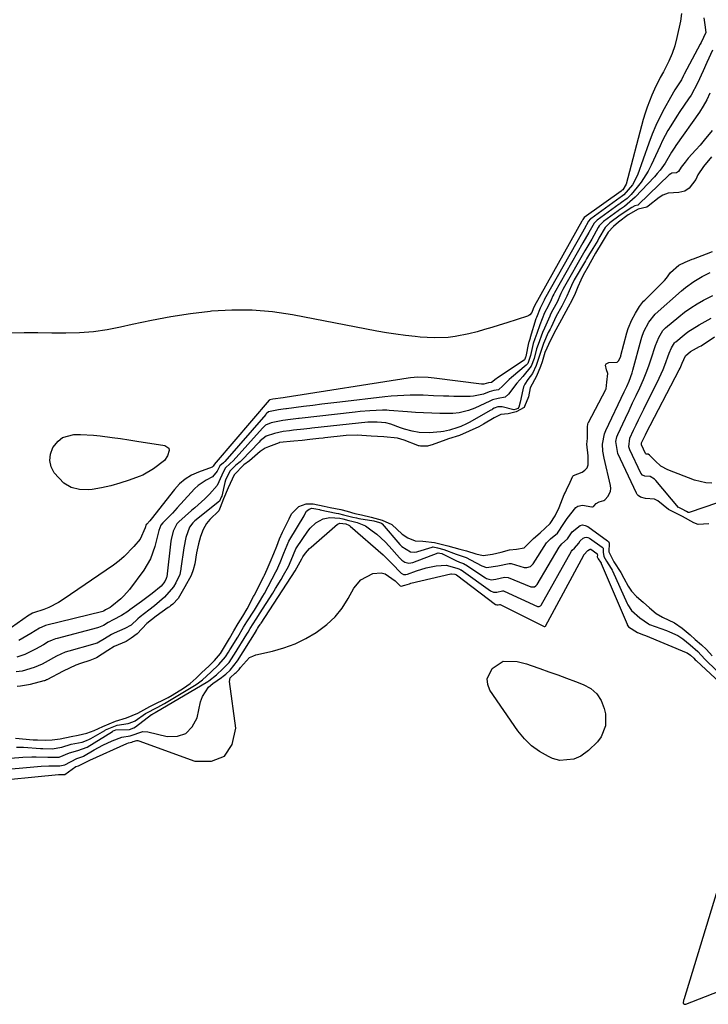
# Model space of a CAD drawing. Units: inches. Extents: x 1885503 to 1890270, y 453799 to 459112.
# Drawn here: x 1888674 to 1888916, y 454371 to 454717 of the extents above; entities that cross this region are included whole.
import ezdxf

# ---------------------------------------------------------------- set-up
doc = ezdxf.new("R2010")
doc.units = ezdxf.units.IN
doc.header["$MEASUREMENT"] = 0
doc.layers.add('7', color=7, linetype='Continuous')
doc.layers.add('8', color=7, linetype='Continuous')

msp = doc.modelspace()

# ---------------------------------------------------------------- linework, layer by layer
at = {"layer": '7', "color": 18}
for points in [[(1888906.61, 454719.14, 1696), (1888906.18, 454716.48, 1696), (1888904.93, 454710.69, 1696), (1888904.19, 454707.87, 1696), (1888903.28, 454705.1, 1696), (1888902.14, 454702.44, 1696), (1888900.18, 454698.69, 1696), (1888899.1, 454696.68, 1696), (1888897.07, 454692.6, 1696), (1888896.13, 454690.53, 1696), (1888894.47, 454686.29, 1696), (1888893.77, 454684.13, 1696), (1888893.14, 454681.94, 1696), (1888887.11, 454659.18, 1696), (1888885.98, 454657.23, 1696), (1888885.61, 454656.94, 1696), (1888885.47, 454656.84, 1696), (1888885.42, 454656.8, 1696), (1888872.4, 454647.53, 1696), (1888872.36, 454647.5, 1696), (1888871.92, 454646.79, 1696), (1888871.63, 454646.28, 1696), (1888871.57, 454646.17, 1696), (1888854.93, 454616.49, 1696), (1888854.9, 454616.43, 1696), (1888854.44, 454615.45, 1696), (1888853.93, 454614.19, 1696), (1888853.34, 454613.34, 1696), (1888852.92, 454613.05, 1696), (1888852.44, 454612.82, 1696), (1888845.15, 454610.51, 1696), (1888842.56, 454609.71, 1696), (1888839.96, 454608.91, 1696), (1888837.36, 454608.13, 1696), (1888834.76, 454607.37, 1696), (1888831.91, 454606.62, 1696), (1888827.07, 454605.7, 1696), (1888824.62, 454605.41, 1696), (1888819.69, 454605.19, 1696), (1888814.76, 454605.46, 1696), (1888812.95, 454605.65, 1696), (1888809.59, 454606.05, 1696), (1888806.23, 454606.5, 1696), (1888802.89, 454607.04, 1696), (1888799.56, 454607.63, 1696), (1888769.95, 454613.31, 1696), (1888762.86, 454614.35, 1696), (1888755.75, 454614.97, 1696), (1888748.62, 454614.97, 1696), (1888741.46, 454614.55, 1696), (1888740.98, 454614.5, 1696), (1888734.08, 454613.66, 1696), (1888727.2, 454612.65, 1696), (1888720.37, 454611.38, 1696), (1888713.57, 454609.93, 1696), (1888709.52, 454608.99, 1696), (1888704.75, 454608.06, 1696), (1888699.95, 454607.36, 1696), (1888695.12, 454607.01, 1696), (1888690.26, 454606.88, 1696), (1888685.38, 454606.92, 1696), (1888680.51, 454606.95, 1696), (1888675.63, 454606.95, 1696), (1888670.75, 454606.93, 1696)], [(1888914.4, 454717.6, 1694), (1888914.79, 454715.14, 1694), (1888915.1, 454712.49, 1694), (1888913.46, 454708.94, 1694), (1888913.15, 454708.35, 1694), (1888907.54, 454697.82, 1694), (1888907.28, 454697.34, 1694), (1888906.51, 454695.91, 1694), (1888904.24, 454692.35, 1694), (1888902.64, 454689.65, 1694), (1888900.5, 454685.68, 1694), (1888898.99, 454682.75, 1694), (1888897.58, 454679.77, 1694), (1888896.31, 454676.74, 1694), (1888895.12, 454673.66, 1694), (1888891.05, 454662.35, 1694), (1888889.33, 454658.96, 1694), (1888886.35, 454655.44, 1694), (1888885.37, 454654.72, 1694), (1888885.03, 454654.48, 1694), (1888874.68, 454647.05, 1694), (1888874.45, 454646.87, 1694), (1888873.9, 454646.19, 1694), (1888872.35, 454643.45, 1694), (1888871.76, 454642.4, 1694), (1888858.45, 454618.8, 1694), (1888858.29, 454618.51, 1694), (1888857.65, 454617.07, 1694), (1888856.92, 454615.67, 1694), (1888855.6, 454612.43, 1694), (1888855.44, 454611.91, 1694), (1888853.44, 454605.33, 1694), (1888853.37, 454605.1, 1694), (1888853.14, 454604.41, 1694), (1888852.92, 454603.74, 1694), (1888852.86, 454603.53, 1694), (1888851.85, 454598.64, 1694), (1888851.81, 454598.46, 1694), (1888851.69, 454598.04, 1694), (1888851.46, 454597.56, 1694), (1888851.41, 454597.51, 1694), (1888841.78, 454591.08, 1694), (1888841.43, 454590.84, 1694), (1888839.76, 454589.59, 1694), (1888838.71, 454589.38, 1694), (1888837.13, 454588.96, 1694), (1888836.74, 454588.95, 1694), (1888836.35, 454588.97, 1694), (1888819.63, 454591.07, 1694), (1888817.61, 454591.31, 1694), (1888813.91, 454591.43, 1694), (1888811.39, 454591.19, 1694), (1888810.55, 454591.08, 1694), (1888767.28, 454584.28, 1694), (1888766.6, 454584.17, 1694), (1888763.06, 454583.68, 1694), (1888761.91, 454583.47, 1694), (1888761.74, 454583.32, 1694), (1888743.13, 454561.54, 1694), (1888743.1, 454561.5, 1694), (1888742.97, 454561.39, 1694), (1888742.47, 454560.88, 1694), (1888742.05, 454560.13, 1694), (1888741.81, 454559.93, 1694), (1888741.67, 454559.86, 1694), (1888736.88, 454558.09, 1694), (1888734.48, 454556.97, 1694), (1888732.24, 454555.61, 1694), (1888730.26, 454553.9, 1694), (1888728.44, 454551.95, 1694), (1888720.28, 454541.56, 1694), (1888719.76, 454540.94, 1694), (1888718.76, 454539.84, 1694), (1888718.71, 454539.79, 1694), (1888718.66, 454539.73, 1694), (1888718.61, 454539.68, 1694), (1888718.56, 454539.61, 1694), (1888718.2, 454538.51, 1694), (1888716.4, 454534.53, 1694), (1888714.21, 454531.93, 1694), (1888710.83, 454528.43, 1694), (1888708.97, 454526.88, 1694), (1888707.01, 454525.41, 1694), (1888689.4, 454513.31, 1694), (1888687.77, 454512.29, 1694), (1888684.33, 454510.56, 1694), (1888682.53, 454509.86, 1694), (1888678.92, 454508.62, 1694), (1888678.56, 454508.48, 1694), (1888678, 454508.16, 1694), (1888677.42, 454507.79, 1694), (1888677.23, 454507.66, 1694), (1888671.16, 454503.52, 1694)], [(1888917.49, 454706.33, 1692), (1888915.49, 454701.93, 1692), (1888914.19, 454699.04, 1692), (1888912.22, 454694.71, 1692), (1888909.94, 454690.54, 1692), (1888909.07, 454689.22, 1692), (1888905.98, 454684.77, 1692), (1888904.87, 454683.12, 1692), (1888902.78, 454679.75, 1692), (1888901.79, 454678.02, 1692), (1888899.94, 454674.5, 1692), (1888899.07, 454672.71, 1692), (1888898.22, 454670.91, 1692), (1888895.91, 454665.87, 1692), (1888894.86, 454663.82, 1692), (1888892.4, 454659.95, 1692), (1888890.98, 454658.14, 1692), (1888888.84, 454655.63, 1692), (1888887.43, 454654.22, 1692), (1888885.46, 454652.72, 1692), (1888885.07, 454652.45, 1692), (1888884.87, 454652.31, 1692), (1888884.68, 454652.18, 1692), (1888876.92, 454646.56, 1692), (1888875.86, 454645.5, 1692), (1888873.98, 454642.19, 1692), (1888871.94, 454638.65, 1692), (1888861.94, 454621.06, 1692), (1888861.67, 454620.55, 1692), (1888861.39, 454619.99, 1692), (1888860.77, 454618.56, 1692), (1888859.7, 454616.35, 1692), (1888858.47, 454614.02, 1692), (1888856.82, 454609.84, 1692), (1888855.77, 454606.76, 1692), (1888855.09, 454604.85, 1692), (1888854.5, 454603.2, 1692), (1888853.5, 454599.01, 1692), (1888852.55, 454596.21, 1692), (1888852.04, 454595.59, 1692), (1888846.85, 454591.32, 1692), (1888846.04, 454590.63, 1692), (1888843.75, 454588.4, 1692), (1888842.23, 454587, 1692), (1888840.68, 454586.71, 1692), (1888839.02, 454586.24, 1692), (1888836.96, 454585.49, 1692), (1888833.55, 454584.75, 1692), (1888832.38, 454584.68, 1692), (1888826.62, 454584.67, 1692), (1888824.81, 454584.69, 1692), (1888823, 454584.73, 1692), (1888819.39, 454584.91, 1692), (1888815.78, 454585.08, 1692), (1888811.27, 454585.09, 1692), (1888809.03, 454585.02, 1692), (1888804.54, 454584.73, 1692), (1888802.3, 454584.5, 1692), (1888786.54, 454582.65, 1692), (1888783.36, 454582.27, 1692), (1888780.18, 454581.88, 1692), (1888777, 454581.48, 1692), (1888773.82, 454581.08, 1692), (1888767.78, 454580.3, 1692), (1888767.62, 454580.28, 1692), (1888766.68, 454580.18, 1692), (1888765.05, 454580, 1692), (1888761.51, 454579.2, 1692), (1888760.67, 454578.51, 1692), (1888760.52, 454578.35, 1692), (1888746.1, 454561.76, 1692), (1888745.99, 454561.65, 1692), (1888745.63, 454561.33, 1692), (1888744.42, 454560.27, 1692), (1888743.49, 454558.43, 1692), (1888741.76, 454556.44, 1692), (1888739.63, 454555.25, 1692), (1888736.78, 454553.32, 1692), (1888735.49, 454552.18, 1692), (1888734.28, 454550.95, 1692), (1888729.44, 454545.5, 1692), (1888727.7, 454543.6, 1692), (1888724.38, 454540.25, 1692), (1888723.64, 454539.38, 1692), (1888722.98, 454537.53, 1692), (1888722.78, 454536.66, 1692), (1888722.66, 454536.13, 1692), (1888721.6, 454531.94, 1692), (1888720.04, 454527.59, 1692), (1888717.67, 454523.63, 1692), (1888712.69, 454516.89, 1692), (1888710.72, 454514.57, 1692), (1888709.61, 454513.52, 1692), (1888706.41, 454510.93, 1692), (1888705.81, 454510.5, 1692), (1888704.28, 454509.7, 1692), (1888703.72, 454509.34, 1692), (1888703.45, 454509.21, 1692), (1888703.29, 454509.16, 1692), (1888703.24, 454509.15, 1692), (1888683.12, 454504.15, 1692), (1888682.93, 454504.11, 1692), (1888681.06, 454503.29, 1692), (1888677.94, 454501.41, 1692), (1888673.74, 454498.89, 1692)], [(1888917.28, 454678.1, 1688), (1888914.52, 454674.62, 1688), (1888913.08, 454672.93, 1688), (1888911.61, 454671.26, 1688), (1888908.95, 454668.31, 1688), (1888907.84, 454666.95, 1688), (1888906.45, 454665.17, 1688), (1888905.53, 454663.7, 1688), (1888904.82, 454663.23, 1688), (1888903.13, 454663.07, 1688), (1888902.79, 454662.9, 1688), (1888902.19, 454662.44, 1688), (1888891.5, 454652.05, 1688), (1888891.43, 454651.99, 1688), (1888891.17, 454651.85, 1688), (1888890.13, 454651.61, 1688), (1888889.14, 454651.04, 1688), (1888885.03, 454648.31, 1688), (1888881.38, 454645.58, 1688), (1888879.72, 454644.01, 1688), (1888877.57, 454640.22, 1688), (1888877.14, 454639.41, 1688), (1888875.46, 454636.59, 1688), (1888873.91, 454634.19, 1688), (1888873.15, 454632.97, 1688), (1888872.79, 454632.34, 1688), (1888868.91, 454625.56, 1688), (1888867.89, 454623.59, 1688), (1888866.3, 454619.85, 1688), (1888864.5, 454616.35, 1688), (1888862.59, 454612.81, 1688), (1888860.74, 454608.98, 1688), (1888860.39, 454608.29, 1688), (1888859.73, 454607.07, 1688), (1888858.11, 454603.24, 1688), (1888856.86, 454599.72, 1688), (1888855.47, 454595.47, 1688), (1888854.24, 454592.72, 1688), (1888852.57, 454590.59, 1688), (1888851.48, 454588.91, 1688), (1888851.11, 454587.98, 1688), (1888850.83, 454587.01, 1688), (1888849.91, 454582.62, 1688), (1888849.36, 454580.83, 1688), (1888849.07, 454580.47, 1688), (1888848.54, 454580.17, 1688), (1888847.65, 454579.89, 1688), (1888843.57, 454580.96, 1688), (1888842.09, 454581.03, 1688), (1888840.79, 454580.55, 1688), (1888840.19, 454580.18, 1688), (1888839.88, 454580, 1688), (1888839.57, 454579.82, 1688), (1888832.02, 454575.49, 1688), (1888831.08, 454574.98, 1688), (1888829, 454574.07, 1688), (1888828.01, 454573.78, 1688), (1888825.04, 454572.83, 1688), (1888823.01, 454572.38, 1688), (1888821.99, 454572.22, 1688), (1888817.96, 454571.84, 1688), (1888814.42, 454572.01, 1688), (1888811.89, 454572.48, 1688), (1888809.2, 454573.2, 1688), (1888807.88, 454573.64, 1688), (1888804.41, 454574.97, 1688), (1888802.69, 454575.41, 1688), (1888799.65, 454575.6, 1688), (1888796.57, 454575.65, 1688), (1888796.42, 454575.64, 1688), (1888776.76, 454573.47, 1688), (1888775.95, 454573.38, 1688), (1888773.94, 454573.17, 1688), (1888770.29, 454572.78, 1688), (1888768.86, 454572.62, 1688), (1888766.67, 454572.3, 1688), (1888763.63, 454571.66, 1688), (1888760.69, 454570.66, 1688), (1888758.56, 454569.03, 1688), (1888758.18, 454568.64, 1688), (1888752.09, 454562.21, 1688), (1888751.54, 454561.68, 1688), (1888750.01, 454560.55, 1688), (1888747.88, 454558.4, 1688), (1888746.41, 454555.26, 1688), (1888746.17, 454554.39, 1688), (1888745.06, 454549.64, 1688), (1888744.91, 454549.26, 1688), (1888744.29, 454547.89, 1688), (1888744.25, 454547.85, 1688), (1888735.66, 454540.99, 1688), (1888734.91, 454540.31, 1688), (1888733.68, 454538.7, 1688), (1888732.46, 454535.15, 1688), (1888731.7, 454531.48, 1688), (1888730.74, 454524.24, 1688), (1888730.71, 454523.97, 1688), (1888730.62, 454523.44, 1688), (1888730.3, 454522.15, 1688), (1888728.89, 454519.13, 1688), (1888728.06, 454517.78, 1688), (1888724.95, 454514.16, 1688), (1888721.42, 454511.07, 1688), (1888719.49, 454509.52, 1688), (1888716.38, 454507.25, 1688), (1888715.54, 454506.53, 1688), (1888713.18, 454504.34, 1688), (1888711.07, 454503.1, 1688), (1888707.32, 454501.54, 1688), (1888706.33, 454501.08, 1688), (1888703.82, 454499.48, 1688), (1888701.25, 454498.04, 1688), (1888699.96, 454497.59, 1688), (1888699.63, 454497.49, 1688), (1888691.36, 454495.23, 1688), (1888690.1, 454494.84, 1688), (1888686.97, 454493.41, 1688), (1888683.05, 454491.24, 1688), (1888681.97, 454490.66, 1688), (1888679.17, 454489.44, 1688), (1888675, 454488.18, 1688), (1888672.81, 454487.86, 1688)], [(1888917.08, 454668.77, 1686), (1888914.3, 454665.39, 1686), (1888912.33, 454662.53, 1686), (1888911.55, 454660.9, 1686), (1888909.21, 454657.76, 1686), (1888907.78, 454656.74, 1686), (1888905.68, 454656.25, 1686), (1888901.92, 454656.06, 1686), (1888900.02, 454655.38, 1686), (1888898.66, 454654.48, 1686), (1888894.82, 454651.45, 1686), (1888894.34, 454651.14, 1686), (1888891.31, 454650.38, 1686), (1888887.86, 454648.39, 1686), (1888884.48, 454645.83, 1686), (1888882.71, 454644.4, 1686), (1888880.83, 454642.38, 1686), (1888878.71, 454638.87, 1686), (1888876.31, 454634.94, 1686), (1888874.49, 454631.62, 1686), (1888873.74, 454630.32, 1686), (1888872.02, 454627.21, 1686), (1888871.17, 454625.48, 1686), (1888870.19, 454623.19, 1686), (1888869.18, 454620.78, 1686), (1888868.01, 454618.37, 1686), (1888866.69, 454615.97, 1686), (1888864.36, 454611.65, 1686), (1888862.46, 454608.05, 1686), (1888860.54, 454604.39, 1686), (1888858.6, 454600.14, 1686), (1888857.62, 454596.84, 1686), (1888857, 454595.2, 1686), (1888855.59, 454591.83, 1686), (1888853.45, 454587.68, 1686), (1888852.84, 454584.51, 1686), (1888851.45, 454581.1, 1686), (1888851.25, 454580.82, 1686), (1888848.53, 454579.19, 1686), (1888845.69, 454578.55, 1686), (1888843.12, 454578.35, 1686), (1888840.7, 454577.11, 1686), (1888836.97, 454574.9, 1686), (1888835.33, 454573.99, 1686), (1888831.97, 454572.41, 1686), (1888828.57, 454570.93, 1686), (1888824.66, 454569.75, 1686), (1888823.76, 454569.44, 1686), (1888818.97, 454567.7, 1686), (1888818.5, 454567.54, 1686), (1888817.32, 454567.23, 1686), (1888814.84, 454567.17, 1686), (1888814.38, 454567.28, 1686), (1888814.16, 454567.35, 1686), (1888813.94, 454567.43, 1686), (1888809.15, 454569.3, 1686), (1888806.76, 454570.03, 1686), (1888801.96, 454570.47, 1686), (1888797.51, 454570.75, 1686), (1888792.61, 454571.04, 1686), (1888788.79, 454570.88, 1686), (1888781.25, 454570.06, 1686), (1888780.73, 454570, 1686), (1888779.15, 454569.83, 1686), (1888775.98, 454569.5, 1686), (1888773.34, 454569.22, 1686), (1888770.36, 454568.92, 1686), (1888765.39, 454568.46, 1686), (1888765.23, 454568.41, 1686), (1888761.47, 454566.98, 1686), (1888760.26, 454566.43, 1686), (1888758.58, 454565.35, 1686), (1888754.85, 454562.07, 1686), (1888752.81, 454560.58, 1686), (1888749.37, 454557.08, 1686), (1888747.31, 454552.53, 1686), (1888745.71, 454548.67, 1686), (1888744.55, 454545.65, 1686), (1888743.98, 454544.48, 1686), (1888740.93, 454541.42, 1686), (1888739.71, 454540.02, 1686), (1888738.51, 454537.96, 1686), (1888737.64, 454535.4, 1686), (1888736.9, 454532.85, 1686), (1888736.23, 454529.71, 1686), (1888735.59, 454525.9, 1686), (1888735.03, 454523.71, 1686), (1888734.26, 454521.81, 1686), (1888732.13, 454517.74, 1686), (1888729.71, 454513.71, 1686), (1888727.85, 454511.73, 1686), (1888727.06, 454511.09, 1686), (1888726.67, 454510.79, 1686), (1888726.47, 454510.65, 1686), (1888726.28, 454510.51, 1686), (1888722.05, 454507.48, 1686), (1888718.78, 454504.87, 1686), (1888715.33, 454501.27, 1686), (1888713.29, 454499.71, 1686), (1888711.49, 454498.59, 1686), (1888707.32, 454496.78, 1686), (1888705.05, 454495.37, 1686), (1888701.01, 454492.85, 1686), (1888698.74, 454491.9, 1686), (1888695.43, 454490.84, 1686), (1888693.84, 454490.29, 1686), (1888689.37, 454488.18, 1686), (1888683.66, 454485.12, 1686), (1888683.53, 454485.06, 1686), (1888683.15, 454484.89, 1686), (1888682.75, 454484.75, 1686), (1888682.61, 454484.71, 1686), (1888677.71, 454483.47, 1686), (1888677.15, 454483.34, 1686), (1888674.36, 454482.84, 1686), (1888673.23, 454482.73, 1686)], [(1888672.64, 454464.6, 1686), (1888678.78, 454464.08, 1686), (1888680.37, 454463.97, 1686), (1888682.98, 454463.9, 1686), (1888685.52, 454463.98, 1686), (1888688.3, 454464.4, 1686), (1888692.19, 454465.25, 1686), (1888694.65, 454465.66, 1686), (1888697.68, 454466.31, 1686), (1888700.29, 454467.33, 1686), (1888703.23, 454468.75, 1686), (1888707.75, 454470.53, 1686), (1888711.56, 454471.72, 1686), (1888715.59, 454473.44, 1686), (1888719.84, 454475.74, 1686), (1888722.09, 454476.85, 1686), (1888724.33, 454477.95, 1686), (1888726.2, 454478.91, 1686), (1888727.64, 454479.71, 1686), (1888731.6, 454482.13, 1686), (1888733.99, 454483.86, 1686), (1888736.07, 454485.73, 1686), (1888738.1, 454487.64, 1686), (1888740.54, 454489.94, 1686), (1888742.56, 454491.87, 1686), (1888744.65, 454494.4, 1686), (1888746.05, 454496.66, 1686), (1888747.78, 454499.61, 1686), (1888749.32, 454502.26, 1686), (1888750.82, 454504.89, 1686), (1888752.42, 454507.47, 1686), (1888754.04, 454510, 1686), (1888756.24, 454514.32, 1686), (1888756.45, 454514.72, 1686), (1888756.55, 454514.93, 1686), (1888759.79, 454521.37, 1686), (1888760.04, 454521.88, 1686), (1888761, 454523.93, 1686), (1888762.06, 454526.46, 1686), (1888763.32, 454529.49, 1686), (1888764.36, 454532.01, 1686), (1888765.36, 454534.58, 1686), (1888766.4, 454536.96, 1686), (1888768.09, 454540.26, 1686), (1888768.71, 454541.63, 1686), (1888769.53, 454543.43, 1686), (1888772.17, 454545.98, 1686), (1888774.77, 454546.97, 1686), (1888777.15, 454546.87, 1686), (1888780.98, 454546.12, 1686), (1888783.1, 454545.69, 1686), (1888786.86, 454544.89, 1686), (1888789.06, 454544.34, 1686), (1888791.84, 454543.58, 1686), (1888794.17, 454543.02, 1686), (1888797.51, 454542.3, 1686), (1888801.38, 454541.23, 1686), (1888804.86, 454539.67, 1686), (1888808.46, 454536.29, 1686), (1888810.44, 454534.94, 1686), (1888812.96, 454533.96, 1686), (1888815.74, 454533.79, 1686), (1888819.85, 454533.33, 1686), (1888824.48, 454532.19, 1686), (1888828.66, 454531.04, 1686), (1888831.02, 454530.41, 1686), (1888834.31, 454529.32, 1686), (1888836.87, 454528.8, 1686), (1888840.13, 454529.21, 1686), (1888843.2, 454529.98, 1686), (1888846.17, 454530.81, 1686), (1888848.56, 454531, 1686), (1888851.32, 454531.43, 1686), (1888854.62, 454534.71, 1686), (1888856.93, 454536.79, 1686), (1888860.41, 454540.02, 1686), (1888862.17, 454542.66, 1686), (1888863.61, 454545.67, 1686), (1888865.38, 454550.25, 1686), (1888865.65, 454550.85, 1686), (1888866.13, 454551.82, 1686), (1888867.4, 454554.59, 1686), (1888868.39, 454556.62, 1686), (1888868.62, 454556.84, 1686), (1888871.62, 454558.1, 1686), (1888872.63, 454558.78, 1686), (1888873.4, 454559.61, 1686), (1888873.79, 454560.67, 1686), (1888873.76, 454563.74, 1686), (1888873.31, 454567.93, 1686), (1888873.38, 454568.8, 1686), (1888873.51, 454570.01, 1686), (1888873.53, 454573.95, 1686), (1888873.65, 454574.97, 1686), (1888873.78, 454575.36, 1686), (1888873.86, 454575.54, 1686), (1888879.93, 454587.11, 1686), (1888880.05, 454587.36, 1686), (1888880.29, 454589.68, 1686), (1888880.63, 454592.73, 1686), (1888880.26, 454593.99, 1686), (1888879.9, 454595.6, 1686), (1888880.05, 454596.06, 1686), (1888880.99, 454596.53, 1686), (1888883.79, 454596.65, 1686), (1888883.98, 454596.73, 1686), (1888884.58, 454597.33, 1686), (1888885.2, 454598.78, 1686), (1888885.28, 454599.09, 1686), (1888887.36, 454607, 1686), (1888887.84, 454608.56, 1686), (1888889.16, 454611.53, 1686), (1888890.4, 454613.93, 1686), (1888891.76, 454616.23, 1686), (1888893.26, 454618.07, 1686), (1888893.66, 454618.49, 1686), (1888900.32, 454625.16, 1686), (1888900.56, 454625.41, 1686), (1888901.26, 454626.18, 1686), (1888902.73, 454628.14, 1686), (1888905.64, 454630.79, 1686), (1888907.83, 454631.85, 1686), (1888910.3, 454632.83, 1686), (1888910.82, 454633.03, 1686), (1888915.32, 454634.71, 1686), (1888917.41, 454635.61, 1686)], [(1888672.94, 454461.48, 1688), (1888675.41, 454461.4, 1688), (1888681.38, 454461.02, 1688), (1888682.2, 454460.97, 1688), (1888685.43, 454460.9, 1688), (1888688.87, 454461.45, 1688), (1888692.21, 454462.53, 1688), (1888696.03, 454463.22, 1688), (1888697.59, 454463.76, 1688), (1888698.59, 454464.22, 1688), (1888699.07, 454464.49, 1688), (1888704, 454467.36, 1688), (1888704.22, 454467.49, 1688), (1888708.32, 454469.2, 1688), (1888712.16, 454469.79, 1688), (1888713.88, 454470.32, 1688), (1888714.67, 454470.75, 1688), (1888718.24, 454473.27, 1688), (1888722.56, 454475.54, 1688), (1888724.67, 454476.66, 1688), (1888724.94, 454476.82, 1688), (1888735.47, 454483.1, 1688), (1888736.46, 454483.72, 1688), (1888738.35, 454485.1, 1688), (1888741.22, 454487.76, 1688), (1888744.07, 454490.45, 1688), (1888746.39, 454493.13, 1688), (1888747.41, 454494.78, 1688), (1888747.9, 454495.61, 1688), (1888748.15, 454496.03, 1688), (1888750.66, 454500.13, 1688), (1888752.68, 454503.59, 1688), (1888753.82, 454505.47, 1688), (1888756.52, 454509.53, 1688), (1888758.35, 454512.45, 1688), (1888759.49, 454514.45, 1688), (1888760.04, 454515.46, 1688), (1888764.07, 454523.06, 1688), (1888764.26, 454523.41, 1688), (1888765.57, 454526.31, 1688), (1888766.91, 454529.54, 1688), (1888768.06, 454532.45, 1688), (1888768.67, 454533.78, 1688), (1888769.03, 454534.42, 1688), (1888773.98, 454542.7, 1688), (1888774.17, 454543.03, 1688), (1888774.85, 454544.33, 1688), (1888775.8, 454545.09, 1688), (1888776.71, 454545.35, 1688), (1888778.06, 454545.18, 1688), (1888779.45, 454544.9, 1688), (1888779.6, 454544.86, 1688), (1888785.3, 454543.69, 1688), (1888786.04, 454543.54, 1688), (1888787.88, 454543.11, 1688), (1888791.07, 454542.27, 1688), (1888792.35, 454541.98, 1688), (1888793.2, 454541.82, 1688), (1888798.52, 454540.91, 1688), (1888798.79, 454540.86, 1688), (1888800.93, 454540.2, 1688), (1888801.25, 454540, 1688), (1888801.39, 454539.86, 1688), (1888807.6, 454532.62, 1688), (1888808.26, 454531.93, 1688), (1888811.33, 454530.11, 1688), (1888812.66, 454530, 1688), (1888813.54, 454530.12, 1688), (1888813.98, 454530.23, 1688), (1888819, 454531.73, 1688), (1888819.19, 454531.77, 1688), (1888819.37, 454531.79, 1688), (1888820.88, 454531.43, 1688), (1888823.04, 454530.91, 1688), (1888827.38, 454529.27, 1688), (1888830.9, 454528.04, 1688), (1888832.49, 454527.3, 1688), (1888836.47, 454525.1, 1688), (1888838.05, 454524.61, 1688), (1888842.02, 454525.12, 1688), (1888845.99, 454526.02, 1688), (1888846.7, 454525.94, 1688), (1888851.35, 454524.61, 1688), (1888852.23, 454524.52, 1688), (1888853.48, 454524.94, 1688), (1888854.15, 454525.51, 1688), (1888854.43, 454525.87, 1688), (1888859.18, 454533.2, 1688), (1888860.53, 454534.65, 1688), (1888862.95, 454536.68, 1688), (1888865.22, 454540.03, 1688), (1888866.34, 454541.81, 1688), (1888869.44, 454545.63, 1688), (1888870.14, 454546.09, 1688), (1888871.83, 454546.41, 1688), (1888875.08, 454545.91, 1688), (1888875.35, 454545.9, 1688), (1888875.59, 454545.94, 1688), (1888875.8, 454546.08, 1688), (1888876.54, 454547.01, 1688), (1888877.63, 454547.65, 1688), (1888879.28, 454548.09, 1688), (1888879.68, 454548.38, 1688), (1888880.77, 454549.59, 1688), (1888881.66, 454551.37, 1688), (1888881.75, 454552.34, 1688), (1888881.66, 454553.36, 1688), (1888879.36, 454562.98, 1688), (1888878.94, 454565.44, 1688), (1888878.83, 454567.94, 1688), (1888879.51, 454571.56, 1688), (1888879.97, 454572.71, 1688), (1888886.46, 454586.31, 1688), (1888887.32, 454588.17, 1688), (1888888.14, 454590.05, 1688), (1888889.18, 454592.94, 1688), (1888889.46, 454593.92, 1688), (1888892.34, 454604.61, 1688), (1888892.58, 454605.43, 1688), (1888893.36, 454607.41, 1688), (1888895.12, 454610.79, 1688), (1888897.32, 454613.57, 1688), (1888906.6, 454621.74, 1688), (1888908, 454622.9, 1688), (1888910.95, 454625.02, 1688), (1888913.8, 454626.73, 1688), (1888916.67, 454628.15, 1688)], [(1888919.25, 454547.23, 1692), (1888909.27, 454543.91, 1692), (1888909.17, 454543.89, 1692), (1888908.88, 454543.9, 1692), (1888908.28, 454544.19, 1692), (1888906.77, 454545.03, 1692), (1888905.62, 454545.59, 1692), (1888905.52, 454545.69, 1692), (1888897.57, 454555.11, 1692), (1888897.05, 454555.65, 1692), (1888895.54, 454556.56, 1692), (1888893.63, 454556.64, 1692), (1888892.85, 454557.01, 1692), (1888892.31, 454557.67, 1692), (1888888.37, 454565.92, 1692), (1888888.03, 454566.9, 1692), (1888888.39, 454569.95, 1692), (1888889.71, 454572.75, 1692), (1888890.61, 454574.62, 1692), (1888891.51, 454576.49, 1692), (1888893.34, 454580.23, 1692), (1888898.73, 454591.09, 1692), (1888900.1, 454594.07, 1692), (1888900.71, 454595.59, 1692), (1888902.24, 454599.85, 1692), (1888903.08, 454601.78, 1692), (1888904.09, 454603.44, 1692), (1888904.37, 454603.73, 1692), (1888904.53, 454603.87, 1692), (1888907.49, 454606.34, 1692), (1888908.75, 454607.31, 1692), (1888912.81, 454609.78, 1692), (1888916.95, 454612.15, 1692)], [(1888893.94, 454564.55, 1694), (1888892.49, 454567.61, 1694), (1888892.54, 454568.41, 1694), (1888893.88, 454571.22, 1694), (1888894.18, 454571.8, 1694), (1888905.75, 454594.02, 1694), (1888906.04, 454594.6, 1694), (1888906.82, 454596.39, 1694), (1888907.95, 454598.86, 1694), (1888909.78, 454600.38, 1694), (1888912.93, 454602.15, 1694), (1888913.44, 454602.48, 1694), (1888918.1, 454605.64, 1694)], [(1888726.45, 454566.43, 1696), (1888726.61, 454565.68, 1696), (1888726.03, 454563.77, 1696), (1888724.91, 454562.17, 1696), (1888721.08, 454559.18, 1696), (1888717.39, 454557.05, 1696), (1888716.07, 454556.5, 1696), (1888712.48, 454555.19, 1696), (1888709.31, 454554.15, 1696), (1888706.1, 454553.25, 1696), (1888702.84, 454552.55, 1696), (1888699.55, 454551.99, 1696), (1888698.36, 454551.82, 1696), (1888695.13, 454551.92, 1696), (1888692.15, 454552.62, 1696), (1888689.55, 454554.24, 1696), (1888686.22, 454557.76, 1696), (1888685.15, 454559.94, 1696), (1888684.63, 454562.15, 1696), (1888684.92, 454564.41, 1696), (1888685.75, 454566.69, 1696), (1888687.54, 454568.99, 1696), (1888689.12, 454570.25, 1696), (1888693.13, 454571.31, 1696), (1888695.42, 454571.27, 1696), (1888700.01, 454571, 1696), (1888702.29, 454570.77, 1696), (1888706.52, 454570.24, 1696), (1888709.44, 454569.85, 1696), (1888712.36, 454569.42, 1696), (1888715.28, 454568.97, 1696), (1888725.11, 454567.39, 1696), (1888726.45, 454566.43, 1696)], [(1888917.19, 454554.24, 1694), (1888915.15, 454554.26, 1694), (1888911.16, 454555.22, 1694), (1888901.78, 454558.92, 1694), (1888899.35, 454560.21, 1694), (1888897.26, 454562, 1694), (1888895.34, 454564.04, 1694), (1888894.85, 454564.35, 1694), (1888894.34, 454564.36, 1694), (1888894.17, 454564.4, 1694), (1888893.94, 454564.55, 1694)], [(1888664.66, 454453.24, 1692), (1888681.59, 454454.82, 1692), (1888684.27, 454454.95, 1692), (1888688.13, 454454.88, 1692), (1888689.89, 454455.3, 1692), (1888694.1, 454457.45, 1692), (1888696.29, 454458.13, 1692), (1888696.5, 454458.25, 1692), (1888700.22, 454460.47, 1692), (1888701.77, 454461.35, 1692), (1888703.34, 454462.19, 1692), (1888706.59, 454463.68, 1692), (1888709.92, 454464.95, 1692), (1888712.86, 454465.43, 1692), (1888717.35, 454466.91, 1692), (1888719.05, 454466.79, 1692), (1888725.89, 454465.18, 1692), (1888729.47, 454465.29, 1692), (1888732.5, 454466.28, 1692), (1888734.71, 454468.58, 1692), (1888736.37, 454471.76, 1692), (1888737.61, 454477.37, 1692), (1888738.26, 454479.27, 1692), (1888740.43, 454482.51, 1692), (1888741.94, 454483.85, 1692), (1888744.95, 454485.94, 1692), (1888745.59, 454486.39, 1692), (1888746.5, 454487.1, 1692), (1888748, 454488.51, 1692), (1888750.56, 454491.74, 1692), (1888757.1, 454502.24, 1692), (1888757.16, 454502.33, 1692), (1888757.33, 454502.61, 1692), (1888757.65, 454503.18, 1692), (1888758, 454503.73, 1692), (1888758.54, 454504.55, 1692), (1888758.71, 454504.8, 1692), (1888758.87, 454505.05, 1692), (1888770.86, 454523.39, 1692), (1888773.22, 454527.57, 1692), (1888773.52, 454528.32, 1692), (1888774.45, 454529.62, 1692), (1888775.9, 454531.25, 1692), (1888776.43, 454531.75, 1692), (1888785.77, 454539.76, 1692), (1888786.03, 454539.93, 1692), (1888786.29, 454540.06, 1692), (1888786.58, 454540.13, 1692), (1888788.64, 454539.85, 1692), (1888789.72, 454539.47, 1692), (1888789.96, 454539.31, 1692), (1888790.18, 454539.14, 1692), (1888801.71, 454528.96, 1692), (1888804.84, 454525.99, 1692), (1888808.13, 454522.58, 1692), (1888808.95, 454522.12, 1692), (1888809.71, 454522.06, 1692), (1888810.28, 454522.2, 1692), (1888813.46, 454523.37, 1692), (1888816.88, 454524.43, 1692), (1888820.39, 454525.1, 1692), (1888823.93, 454525.38, 1692), (1888827.6, 454524.37, 1692), (1888828.33, 454524.11, 1692), (1888828.83, 454523.88, 1692), (1888828.98, 454523.79, 1692), (1888829.13, 454523.69, 1692), (1888839.47, 454516.34, 1692), (1888840.47, 454515.86, 1692), (1888841.69, 454515.94, 1692), (1888843.65, 454516.4, 1692), (1888843.95, 454516.37, 1692), (1888844.09, 454516.33, 1692), (1888844.23, 454516.27, 1692), (1888856.03, 454510.89, 1692), (1888856.56, 454510.82, 1692), (1888857.06, 454511.05, 1692), (1888857.3, 454511.34, 1692), (1888867.92, 454530.32, 1692), (1888868.12, 454530.63, 1692), (1888868.95, 454531.34, 1692), (1888870.45, 454533.09, 1692), (1888870.95, 454533.92, 1692), (1888872.02, 454534.84, 1692), (1888872.58, 454535.12, 1692), (1888873.14, 454535.25, 1692), (1888873.71, 454535.15, 1692), (1888874.28, 454534.9, 1692), (1888878.73, 454531.73, 1692), (1888879.01, 454531.41, 1692), (1888879.07, 454531.21, 1692), (1888879.02, 454529.9, 1692), (1888879.27, 454528.39, 1692), (1888880.26, 454526.76, 1692), (1888881.91, 454524.17, 1692), (1888882.16, 454523.67, 1692), (1888882.27, 454523.42, 1692), (1888887.47, 454511.88, 1692), (1888887.67, 454511.46, 1692), (1888888.94, 454509.48, 1692), (1888891.87, 454506.83, 1692), (1888894.95, 454504.72, 1692), (1888895.32, 454504.58, 1692), (1888901.28, 454502.41, 1692), (1888902.29, 454502.01, 1692), (1888905.23, 454500.63, 1692), (1888907.07, 454499.5, 1692), (1888909.56, 454497.43, 1692), (1888912.31, 454495.02, 1692), (1888914.78, 454492.36, 1692), (1888915.31, 454491.82, 1692), (1888915.58, 454491.55, 1692), (1888915.85, 454491.29, 1692), (1888919.95, 454487.39, 1692)], [(1888661.49, 454449.23, 1694), (1888687.75, 454451.85, 1694), (1888688.27, 454451.88, 1694), (1888689.37, 454451.89, 1694), (1888689.87, 454451.88, 1694), (1888689.9, 454451.89, 1694), (1888689.94, 454451.9, 1694), (1888693.82, 454454.62, 1694), (1888694.7, 454454.85, 1694), (1888698.71, 454456.9, 1694), (1888711.71, 454462.78, 1694), (1888712.32, 454463.01, 1694), (1888713.44, 454463.26, 1694), (1888713.93, 454463.41, 1694), (1888715.23, 454463.81, 1694), (1888715.56, 454463.78, 1694), (1888715.88, 454463.7, 1694), (1888735.56, 454456.53, 1694), (1888741.46, 454456.58, 1694), (1888746.06, 454458.26, 1694), (1888748.69, 454462.39, 1694), (1888750, 454468.15, 1694), (1888747.79, 454484.55, 1694), (1888747.96, 454485.77, 1694), (1888749.73, 454487.42, 1694), (1888750.1, 454487.69, 1694), (1888751.22, 454488.74, 1694), (1888751.65, 454489.39, 1694), (1888754.86, 454492.92, 1694), (1888755.93, 454493.46, 1694), (1888757.08, 454493.86, 1694), (1888762.88, 454495.2, 1694), (1888766.92, 454496.36, 1694), (1888770.84, 454497.8, 1694), (1888774.6, 454499.63, 1694), (1888778.23, 454501.74, 1694), (1888781.95, 454504.52, 1694), (1888784.85, 454507.22, 1694), (1888787.33, 454510.32, 1694), (1888789.52, 454513.69, 1694), (1888791.47, 454517.25, 1694), (1888793.94, 454520.26, 1694), (1888798.18, 454522.48, 1694), (1888801.08, 454522.74, 1694), (1888802.44, 454522.31, 1694), (1888805.92, 454519.93, 1694), (1888806.94, 454518.98, 1694), (1888807.75, 454518.17, 1694), (1888808.08, 454518.04, 1694), (1888809.35, 454518.4, 1694), (1888810.96, 454518.88, 1694), (1888811.51, 454519.01, 1694), (1888825.53, 454522.3, 1694), (1888825.78, 454522.34, 1694), (1888826.99, 454522.17, 1694), (1888827.31, 454522.05, 1694), (1888827.45, 454521.97, 1694), (1888827.5, 454521.94, 1694), (1888841.26, 454511.62, 1694), (1888841.34, 454511.57, 1694), (1888841.74, 454511.42, 1694), (1888842.15, 454511.5, 1694), (1888842.61, 454511.62, 1694), (1888842.81, 454511.59, 1694), (1888842.85, 454511.57, 1694), (1888858.37, 454503.87, 1694), (1888858.43, 454503.85, 1694), (1888858.6, 454503.86, 1694), (1888858.73, 454503.96, 1694), (1888858.77, 454504.01, 1694), (1888872.25, 454528.9, 1694), (1888872.29, 454528.97, 1694), (1888873.68, 454530.58, 1694), (1888874.23, 454530.94, 1694), (1888874.47, 454531, 1694), (1888874.71, 454530.96, 1694), (1888876.84, 454529.5, 1694), (1888876.96, 454529.36, 1694), (1888876.99, 454529.28, 1694), (1888877, 454528.99, 1694), (1888876.99, 454528.33, 1694), (1888877.34, 454527.61, 1694), (1888878.14, 454526.39, 1694), (1888878.29, 454526.08, 1694), (1888878.34, 454525.97, 1694), (1888887.44, 454504.6, 1694), (1888887.51, 454504.46, 1694), (1888887.92, 454503.77, 1694), (1888891.14, 454501.72, 1694), (1888893.19, 454500.91, 1694), (1888893.87, 454500.63, 1694), (1888908.24, 454494.7, 1694), (1888908.51, 454494.58, 1694), (1888909.78, 454493.71, 1694), (1888910.89, 454492.7, 1694), (1888911.39, 454492.14, 1694), (1888911.69, 454491.85, 1694), (1888911.78, 454491.76, 1694), (1888920, 454484.16, 1694)], [(1888876.83, 454480.2, 1696), (1888878.35, 454477.8, 1696), (1888879.44, 454475.03, 1696), (1888879.86, 454473.13, 1696), (1888879.92, 454468.96, 1696), (1888878.34, 454465.1, 1696), (1888877, 454463.35, 1696), (1888873.91, 454460.27, 1696), (1888871.14, 454458.28, 1696), (1888868.74, 454457.19, 1696), (1888863.81, 454456.79, 1696), (1888861.27, 454457.49, 1696), (1888859.82, 454458.15, 1696), (1888856.71, 454459.88, 1696), (1888853.85, 454461.91, 1696), (1888851.36, 454464.38, 1696), (1888849.11, 454467.14, 1696), (1888839.24, 454481.53, 1696), (1888838.48, 454483.51, 1696), (1888838.27, 454485.44, 1696), (1888840.08, 454489.03, 1696), (1888843.97, 454491.66, 1696), (1888848.81, 454491.53, 1696), (1888852.12, 454490.68, 1696), (1888853.75, 454490.16, 1696), (1888856.8, 454489.09, 1696), (1888859.95, 454487.97, 1696), (1888863.08, 454486.84, 1696), (1888866.21, 454485.7, 1696), (1888869.34, 454484.53, 1696), (1888872.07, 454483.51, 1696), (1888874.67, 454482.04, 1696), (1888876.83, 454480.2, 1696)], [(1888929.53, 454445.33, 1694), (1888907.34, 454372.72, 1694), (1888907.28, 454372.52, 1694), (1888907.17, 454371.5, 1694), (1888907.33, 454371.24, 1694), (1888907.41, 454371.18, 1694), (1888907.6, 454371.12, 1694), (1888907.9, 454371.14, 1694), (1888908.02, 454371.16, 1694), (1888908.14, 454371.2, 1694), (1888957, 454390.22, 1694)]]:
    msp.add_polyline3d(points, dxfattribs=at)
at = {"layer": '8', "color": 18}
for points in [[(1888916.57, 454691.13, 1690), (1888915.48, 454688.85, 1690), (1888914.22, 454686.67, 1690), (1888912.84, 454684.54, 1690), (1888904.6, 454672.85, 1690), (1888904.2, 454672.26, 1690), (1888903.09, 454670.43, 1690), (1888900.77, 454666.6, 1690), (1888899.02, 454664.11, 1690), (1888898.05, 454662.94, 1690), (1888897.04, 454661.81, 1690), (1888890.26, 454654.67, 1690), (1888886.5, 454651.42, 1690), (1888885.15, 454650.45, 1690), (1888884.6, 454650.07, 1690), (1888884.33, 454649.87, 1690), (1888879.15, 454646.07, 1690), (1888878.88, 454645.85, 1690), (1888877.67, 454644.57, 1690), (1888877.29, 454643.97, 1690), (1888875.01, 454639.9, 1690), (1888872.6, 454635.78, 1690), (1888872.13, 454634.95, 1690), (1888865.44, 454623.31, 1690), (1888864.85, 454622.23, 1690), (1888864.18, 454620.77, 1690), (1888862.84, 454617.72, 1690), (1888861.37, 454615.04, 1690), (1888860.58, 454613.52, 1690), (1888860.29, 454612.9, 1690), (1888858.39, 454608.66, 1690), (1888857.78, 454607.11, 1690), (1888856.17, 454602.9, 1690), (1888855.68, 454601.35, 1690), (1888854.78, 454598.01, 1690), (1888853.79, 454595.26, 1690), (1888850.82, 454591.71, 1690), (1888848.68, 454589.35, 1690), (1888845.77, 454585.44, 1690), (1888844.66, 454584.44, 1690), (1888842.15, 454583.93, 1690), (1888840.11, 454583.5, 1690), (1888839.67, 454583.24, 1690), (1888839.45, 454583.13, 1690), (1888839.22, 454583.02, 1690), (1888833.91, 454580.56, 1690), (1888831.78, 454579.72, 1690), (1888828.45, 454578.91, 1690), (1888826.18, 454578.69, 1690), (1888825.03, 454578.66, 1690), (1888821.65, 454578.71, 1690), (1888818.8, 454578.78, 1690), (1888815.96, 454578.88, 1690), (1888813.13, 454579.04, 1690), (1888810.29, 454579.23, 1690), (1888803.87, 454579.74, 1690), (1888803.09, 454579.78, 1690), (1888801.54, 454579.81, 1690), (1888797.1, 454579.63, 1690), (1888793.63, 454579.36, 1690), (1888791.9, 454579.18, 1690), (1888772.27, 454576.89, 1690), (1888771.99, 454576.85, 1690), (1888769.18, 454576.55, 1690), (1888766.47, 454576.25, 1690), (1888762.45, 454575.42, 1690), (1888760.47, 454574.51, 1690), (1888759.88, 454574, 1690), (1888759.61, 454573.73, 1690), (1888759.35, 454573.45, 1690), (1888749.08, 454561.99, 1690), (1888748.06, 454561.11, 1690), (1888746.27, 454559.5, 1690), (1888745.03, 454557.02, 1690), (1888743.4, 454553.35, 1690), (1888740.8, 454550.34, 1690), (1888739.1, 454548.74, 1690), (1888735.61, 454545.57, 1690), (1888734.44, 454544.53, 1690), (1888730.04, 454540.64, 1690), (1888729.26, 454539.85, 1690), (1888728, 454537.29, 1690), (1888727.29, 454534.39, 1690), (1888727.21, 454533.8, 1690), (1888725.71, 454521.26, 1690), (1888725.68, 454521.09, 1690), (1888725.59, 454520.66, 1690), (1888725.11, 454519.59, 1690), (1888723.79, 454518.03, 1690), (1888720.6, 454515.44, 1690), (1888716.87, 454512.6, 1690), (1888712.8, 454509.65, 1690), (1888712.08, 454509.14, 1690), (1888709.88, 454507.71, 1690), (1888706.95, 454506.15, 1690), (1888705.14, 454505.3, 1690), (1888703.51, 454504.24, 1690), (1888701.81, 454503.44, 1690), (1888701.43, 454503.33, 1690), (1888687.24, 454499.68, 1690), (1888686.64, 454499.51, 1690), (1888685.46, 454499.08, 1690), (1888684.1, 454498.4, 1690), (1888682.42, 454497.44, 1690), (1888679.58, 454495.84, 1690), (1888675.88, 454494.01, 1690), (1888673.09, 454493.07, 1690)], [(1888916.22, 454539.92, 1690), (1888912.38, 454539.69, 1690), (1888910.9, 454540.3, 1690), (1888906.93, 454542.5, 1690), (1888902.93, 454544.48, 1690), (1888902.02, 454544.98, 1690), (1888898.21, 454548, 1690), (1888897.11, 454548.54, 1690), (1888893.92, 454548.85, 1690), (1888892.1, 454549.26, 1690), (1888891.33, 454549.85, 1690), (1888891.04, 454550.22, 1690), (1888890.79, 454550.64, 1690), (1888884.14, 454564.55, 1690), (1888883.46, 454568.81, 1690), (1888883.85, 454570.51, 1690), (1888884.17, 454571.33, 1690), (1888886.9, 454577.07, 1690), (1888888.15, 454579.71, 1690), (1888889.4, 454582.35, 1690), (1888890.64, 454585, 1690), (1888891.87, 454587.64, 1690), (1888893.19, 454590.61, 1690), (1888894.18, 454593, 1690), (1888895.07, 454595.43, 1690), (1888895.9, 454597.88, 1690), (1888897.37, 454602.53, 1690), (1888898.6, 454605.35, 1690), (1888900.02, 454607.76, 1690), (1888900.45, 454608.26, 1690), (1888900.69, 454608.49, 1690), (1888900.93, 454608.71, 1690), (1888905.58, 454612.58, 1690), (1888907.66, 454614.2, 1690), (1888909.81, 454615.74, 1690), (1888912.04, 454617.14, 1690), (1888914.34, 454618.45, 1690), (1888917.51, 454620.13, 1690)], [(1888667.88, 454457.3, 1690), (1888675.21, 454457.91, 1690), (1888678.33, 454458.07, 1690), (1888679.89, 454458.08, 1690), (1888683.99, 454457.96, 1690), (1888685.18, 454457.91, 1690), (1888687.97, 454457.97, 1690), (1888691.56, 454459.5, 1690), (1888694.56, 454460.23, 1690), (1888697.79, 454461.42, 1690), (1888706.7, 454466.99, 1690), (1888706.76, 454467.03, 1690), (1888706.94, 454467.13, 1690), (1888707.22, 454467.25, 1690), (1888707.84, 454467.49, 1690), (1888712.61, 454467.68, 1690), (1888714.16, 454468.19, 1690), (1888714.71, 454468.55, 1690), (1888720.4, 454472.9, 1690), (1888720.44, 454472.93, 1690), (1888720.8, 454473.13, 1690), (1888721.29, 454473.37, 1690), (1888721.55, 454473.51, 1690), (1888721.66, 454473.57, 1690), (1888721.71, 454473.6, 1690), (1888740.15, 454484.52, 1690), (1888740.52, 454484.74, 1690), (1888743.2, 454486.81, 1690), (1888745.47, 454488.95, 1690), (1888747.64, 454491.15, 1690), (1888749.31, 454493.79, 1690), (1888749.49, 454494.09, 1690), (1888753.87, 454501.18, 1690), (1888754.31, 454501.9, 1690), (1888755, 454503.1, 1690), (1888757.11, 454506.42, 1690), (1888757.94, 454507.69, 1690), (1888758.35, 454508.33, 1690), (1888762.98, 454515.56, 1690), (1888763.97, 454517.13, 1690), (1888765.88, 454520.31, 1690), (1888766.8, 454521.92, 1690), (1888768.5, 454524.95, 1690), (1888769.46, 454527.1, 1690), (1888771.13, 454531.1, 1690), (1888771.36, 454531.47, 1690), (1888775.24, 454537.31, 1690), (1888776.1, 454538.41, 1690), (1888778.14, 454540.26, 1690), (1888780.74, 454541.64, 1690), (1888783.08, 454542.1, 1690), (1888786.56, 454541.85, 1690), (1888787.65, 454541.64, 1690), (1888789.74, 454541.09, 1690), (1888790.75, 454540.85, 1690), (1888792.58, 454540.38, 1690), (1888795.51, 454539.15, 1690), (1888797.94, 454537.47, 1690), (1888799.54, 454536.24, 1690), (1888802.51, 454533.54, 1690), (1888803.89, 454532.07, 1690), (1888807.55, 454527.91, 1690), (1888808.29, 454527.17, 1690), (1888809.39, 454526.41, 1690), (1888810.82, 454526.04, 1690), (1888812.14, 454526.3, 1690), (1888821.04, 454529.77, 1690), (1888821.12, 454529.77, 1690), (1888821.67, 454529.62, 1690), (1888822.32, 454529.47, 1690), (1888822.45, 454529.43, 1690), (1888822.51, 454529.4, 1690), (1888822.57, 454529.37, 1690), (1888827.24, 454526.99, 1690), (1888828.53, 454526.45, 1690), (1888829.98, 454525.91, 1690), (1888830.53, 454525.63, 1690), (1888830.79, 454525.47, 1690), (1888837.7, 454520.95, 1690), (1888838.05, 454520.74, 1690), (1888839.67, 454520.19, 1690), (1888841.38, 454520.41, 1690), (1888844.39, 454521.17, 1690), (1888845.62, 454521.02, 1690), (1888853.69, 454517.83, 1690), (1888853.99, 454517.75, 1690), (1888854.9, 454517.83, 1690), (1888855.44, 454518.16, 1690), (1888855.66, 454518.38, 1690), (1888855.84, 454518.64, 1690), (1888863.57, 454531.75, 1690), (1888864.52, 454532.83, 1690), (1888866.53, 454534.6, 1690), (1888868.15, 454537.1, 1690), (1888870.93, 454539.3, 1690), (1888871.82, 454539.5, 1690), (1888872.71, 454539.35, 1690), (1888873.61, 454538.95, 1690), (1888880.61, 454533.96, 1690), (1888880.86, 454533.72, 1690), (1888881.05, 454533.45, 1690), (1888881.16, 454533.14, 1690), (1888881.02, 454530.1, 1690), (1888882.74, 454526.55, 1690), (1888885.2, 454522.8, 1690), (1888886.3, 454520.85, 1690), (1888887.82, 454518.03, 1690), (1888889.02, 454516.26, 1690), (1888890.81, 454514.34, 1690), (1888893.05, 454512.36, 1690), (1888895.3, 454510.37, 1690), (1888897.61, 454508.46, 1690), (1888899.85, 454507.14, 1690), (1888904.09, 454505.18, 1690), (1888906.85, 454503.2, 1690), (1888909.56, 454500.9, 1690), (1888911.41, 454499.27, 1690), (1888913.64, 454497.39, 1690), (1888915.32, 454495.73, 1690), (1888917.3, 454493.5, 1690)]]:
    msp.add_polyline3d(points, dxfattribs=at)

doc.saveas('drawing.dxf')
